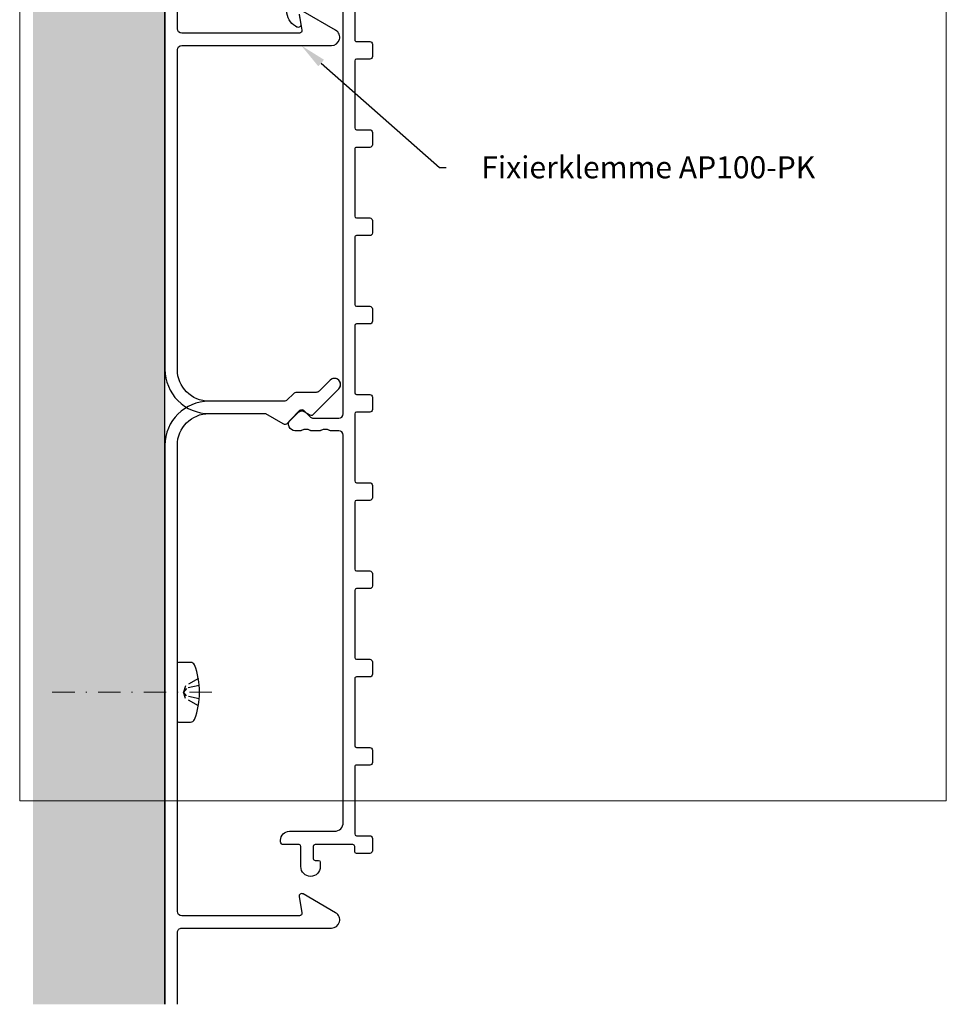
# Model space of a CAD drawing. Units: millimetres. Extents: x 2040 to 2145, y 3134 to 3452.
import ezdxf
from ezdxf import colors
from ezdxf.entities.mleader import LeaderData, LeaderLine
from ezdxf.math import Vec2, Vec3

# ---------------------------------------------------------------- set-up
doc = ezdxf.new("R2010")
doc.units = ezdxf.units.MM
doc.header["$LTSCALE"] = 0.2
doc.linetypes.add('STRICHPUNKT', pattern=[25.399999999999995, 12.7, -6.349999999999999, 0, -6.349999999999999])
doc.linetypes.add('VERDECKT', pattern=[9.524999999999999, 6.349999999999999, -3.174999999999999])
doc.layers.add('Achse', color=4, linetype='STRICHPUNKT', lineweight=13)
doc.layers.add('küffner', color=1, linetype='Continuous', lineweight=18, plot=False)
for name, color, linetype in [('Paneel-Fugenabdeckprofil grau', 252, 'Continuous'), ('Txt_1_1', 151, 'Continuous'), ('Wand_Kontur', 4, 'Continuous'), ('Wandschraffur', 254, 'Continuous')]:
    doc.layers.add(name, color=color, linetype=linetype)
doc.styles.add('text_1_1', font='verdana.ttf', dxfattribs={"height": 2.5})

msp = doc.modelspace()

# ---------------------------------------------------------------- hatches: boundary and pattern name
at = {"layer": 'Wandschraffur'}
h = msp.add_hatch(color=256, dxfattribs=at)
h.dxf.hatch_style = 1
h.paths.add_polyline_path([(2056.092140901724, 3133.769428173897), (2041.141440137339, 3133.769428173897), (2041.141440137339, 3424.185705486531), (2056.092140901724, 3424.185705486531)])

# ---------------------------------------------------------------- linework, layer by layer
at = {"color": 4}
for p, q in [((2057.481009027803, 3172.371674823992), (2057.481009027803, 3169.140916401259)), ((2058.989760348318, 3172.514174823992), (2057.623509027802, 3172.514174823992)), ((2057.481009027803, 3169.140916401259), (2057.481009027803, 3165.887924823999)), ((2057.623509027802, 3165.745424823999), (2058.989760348318, 3165.745424823999))]:
    msp.add_line(p, q, dxfattribs=at)
at = {"color": 4, "linetype": 'VERDECKT'}
for p, q in [((2058.422740574223, 3169.843711942069), (2058.200426709548, 3169.152032978521)), ((2059.87194386916, 3170.677047003458), (2058.422740574223, 3169.843711942069)), ((2059.976352580803, 3169.899329192346), (2058.5215467363, 3169.571980920676)), ((2058.5215467363, 3169.571980920676), (2058.200426709548, 3169.152032978521)), ((2058.5215467363, 3168.709851881842), (2058.200426709548, 3169.129799823996)), ((2058.422740574223, 3168.438120860448), (2058.200426709548, 3169.129799823996)), ((2059.978257894533, 3168.382074892375), (2058.5215467363, 3168.709851881842)), ((2059.875555763946, 3167.602708851971), (2058.422740574223, 3168.438120860448))]:
    msp.add_line(p, q, dxfattribs=at)
at = {"color": 4}
for centre, radius, start, end in [((2057.623509027802, 3172.371674823992), 0.1424999999998508, 90, 180), ((2058.989760348318, 3172.015424823993), 0.4987499999994776, 25.02899948760728, 90), ((2051.295565622726, 3169.129799823996), 8.71482860762479, 339.1863675499625, 20.81363245003743), ((2057.623509027802, 3165.887924823999), 0.1424999999998508, 180, 270), ((2058.989760348318, 3166.244174823998), 0.4987499999994776, 270, 334.9710005123927)]:
    msp.add_arc(centre, radius, start, end, dxfattribs=at)
at = {"layer": 'Achse', "color": 252, "linetype": 'STRICHPUNKT'}
msp.add_line((2061.406218633946, 3169.129799823996), (2042.938884027812, 3169.129799824014), dxfattribs=at)
at = {"layer": 'küffner'}
msp.add_lwpolyline([(2039.628485717385, 3416.815504015418), (2144.628485717385, 3416.815504015418), (2144.628485717385, 3156.815504015411), (2039.628485717385, 3156.815504015411)], close=True, dxfattribs=at)
at = {"layer": 'Paneel-Fugenabdeckprofil grau'}
for points in [[(2056.092140901724, 3297.109026373376), (2056.092140901724, 3205.709026373376, 0.4142135623730951), (2061.092140901724, 3200.709026373375), (2067.465491774052, 3200.709026373375), (2069.427927339351, 3199.576013671484, 0.3394542588633785), (2070.031480729944, 3199.655472982782), (2071.23858751113, 3200.862579763969, -0.3394542588633784), (2071.842140901724, 3200.942039075267), (2072.522525659453, 3200.54921875224, 0.3394542588633853), (2072.884657693809, 3200.59689433902), (2075.787115648554, 3203.499352293765, 1.00000000000001), (2074.797166154893, 3204.489301787426), (2073.563337350249, 3203.255472982782, -0.198912367379658), (2073.209783959656, 3203.109026373375), (2071.005135133215, 3203.109026373376, 0.198912367379658), (2070.651581742621, 3202.96257976397), (2069.944474961435, 3202.255472982783, -0.198912367379658), (2069.590921570842, 3202.109026373376), (2061.092140901724, 3202.109026373376, -0.4142135623730951), (2057.492140901724, 3205.709026373376), (2057.492140901724, 3241.909026373375, -0.4142135623730951), (2057.992140901724, 3242.409026373375), (2074.96412634935, 3242.409026373375, 0.7673269879789567), (2075.428133625537, 3244.140725103186), (2071.742140901724, 3246.268833994511, 0.6370702608074879)], [(2071.29669857582, 3245.956931920075), (2071.613348523842, 3244.161120826676, -0.4663076581549913), (2071.317906197938, 3243.809026373376), (2057.992140901724, 3243.809026373376, -0.4142135623730951), (2057.492140901724, 3244.309026373376), (2057.492140901724, 3297.109026373376, -0.4142135623730951)], [(2077.593326241697, 3251.569718255665), (2077.593326241697, 3243.069718255664, 0.4142135623731784), (2077.793326241696, 3242.869718255664), (2079.293326241696, 3242.869718255664, -0.4142135623730951), (2079.593326241696, 3242.569718255663), (2079.593326241696, 3241.169718255664, -0.4142135623730951), (2079.293326241696, 3240.869718255664), (2077.793326241696, 3240.869718255664, 0.4142135623729286), (2077.593326241697, 3240.669718255663), (2077.593326241697, 3233.069718255663, 0.4142135623730118), (2077.793326241696, 3232.869718255664), (2079.293326241696, 3232.869718255664, -0.4142135623730951), (2079.593326241696, 3232.569718255663), (2079.593326241696, 3231.169718255664, -0.4142135623730951), (2079.293326241696, 3230.869718255664), (2077.793326241696, 3230.869718255664, 0.4142135623729286), (2077.593326241697, 3230.669718255664), (2077.593326241697, 3223.069718255664, 0.4142135623730118), (2077.793326241696, 3222.869718255664), (2079.293326241696, 3222.869718255664, -0.4142135623730951), (2079.593326241696, 3222.569718255663), (2079.593326241696, 3221.169718255664, -0.4142135623730951), (2079.293326241696, 3220.869718255663), (2077.793326241696, 3220.869718255663, 0.4142135623729286), (2077.593326241697, 3220.669718255663), (2077.593326241697, 3213.069718255663, 0.4142135623730118), (2077.793326241696, 3212.869718255664), (2079.293326241696, 3212.869718255664, -0.4142135623730951), (2079.593326241696, 3212.569718255664), (2079.593326241696, 3211.169718255664, -0.4142135623730951), (2079.293326241696, 3210.869718255664), (2077.793326241696, 3210.869718255664, 0.4142135623729286), (2077.593326241697, 3210.669718255663), (2077.593326241697, 3203.069718255664, 0.4142135623730118), (2077.793326241696, 3202.869718255664), (2079.293326241696, 3202.869718255664, -0.4142135623730951), (2079.593326241696, 3202.569718255663), (2079.593326241696, 3201.169718255664, -0.4142135623730951), (2079.293326241696, 3200.869718255664), (2077.793326241696, 3200.869718255664, 0.4142135623729286), (2077.593326241697, 3200.669718255663), (2077.593326241697, 3193.069718255663, 0.4142135623730118), (2077.793326241696, 3192.869718255664), (2079.293326241696, 3192.869718255664, -0.4142135623730951), (2079.593326241696, 3192.569718255664), (2079.593326241696, 3191.169718255664, -0.4142135623730951), (2079.293326241696, 3190.869718255664), (2077.793326241696, 3190.869718255664, 0.4142135623729286), (2077.593326241697, 3190.669718255663), (2077.593326241697, 3183.069718255663, 0.4142135623729286), (2077.793326241696, 3182.869718255664), (2079.293326241696, 3182.869718255664, -0.4142135623730951), (2079.593326241696, 3182.569718255664), (2079.593326241696, 3181.169718255663, -0.4142135623731506), (2079.293326241696, 3180.869718255664), (2077.793326241696, 3180.869718255664, 0.4142135623731784), (2077.593326241697, 3180.669718255663), (2077.593326241697, 3173.069718255663, 0.4142135623729286), (2077.793326241696, 3172.869718255663), (2079.293326241696, 3172.869718255663, -0.4142135623730951), (2079.593326241696, 3172.569718255664), (2079.593326241696, 3171.169718255664, -0.4142135623731506), (2079.293326241696, 3170.869718255663), (2077.793326241696, 3170.869718255663, 0.4142135623731784), (2077.593326241697, 3170.669718255663), (2077.593326241697, 3163.069718255663, 0.4142135623730951), (2077.793326241696, 3162.869718255663), (2079.293326241696, 3162.869718255663, -0.4142135623731505), (2079.593326241696, 3162.569718255663), (2079.593326241696, 3161.169718255664, -0.4142135623732063), (2079.293326241696, 3160.869718255664), (2077.793326241696, 3160.869718255664, 0.4142135623729286), (2077.593326241697, 3160.669718255664), (2077.593326241697, 3153.069718255663, 0.4142135623730951), (2077.793326241696, 3152.869718255664), (2079.293326241696, 3152.869718255664, -0.4142135623730397), (2079.593326241696, 3152.569718255664), (2079.593326241696, 3151.169718255663, -0.4142135623732063), (2079.293326241696, 3150.869718255663), (2077.793326241696, 3150.869718255663, -0.4142135623730951), (2077.593326241697, 3151.069718255663), (2077.593326241697, 3151.669718255664, 0.4142135623730951), (2077.393326241697, 3151.869718255664), (2073.093326241696, 3151.869718255664, 0.4142135623732616), (2072.893326241696, 3151.669718255664), (2072.893326241696, 3150.269718255664, 0.4142135623731782), (2073.093326241696, 3150.069718255664), (2073.493326241696, 3150.069718255664, -0.4142135623730951), (2073.693326241696, 3149.869718255664), (2073.693326241696, 3149.369718255663, -0.9999999999999998), (2071.493326241696, 3149.369718255663), (2071.493326241696, 3151.669718255664, 0.4142135623729286), (2071.293326241696, 3151.869718255664), (2069.493326241696, 3151.869718255664, -0.4142135623731505), (2069.193326241696, 3152.169718255664), (2069.193326241696, 3152.369718255664, -0.4142135623730951), (2070.193326241696, 3153.369718255664), (2075.293326241696, 3153.369718255664, 0.4142135623730951), (2076.293326241696, 3154.369718255664), (2076.293326241696, 3198.269718255664, 0.4142135623730951), (2075.793326241696, 3198.769718255664), (2074.836405777983, 3198.769718255663, -0.1270166537926561), (2074.739581194328, 3198.794718255664, 0.2581988897472366), (2073.771335357776, 3198.794718255664, -0.1270166537926361), (2073.67451077412, 3198.769718255664), (2072.636405777983, 3198.769718255663, -0.1270166537927082), (2072.539581194329, 3198.794718255664, 0.2581988897473612), (2071.571335357775, 3198.794718255664, -0.1270166537926337), (2071.47451077412, 3198.769718255663), (2070.817590310408, 3198.769718255663, -0.6681786379193007), (2070.305458276052, 3200.006114358732), (2071.38119420734, 3201.08185029002, -0.4142135623730951), (2071.805458276052, 3201.08185029002), (2072.571143701001, 3200.31616486507, 0.1989123673796284), (2072.924697091595, 3200.169718255664), (2075.793326241696, 3200.169718255664, 0.4142135623730951), (2076.293326241696, 3200.669718255664), (2076.293326241696, 3248.130159571633, 0.6681786379192766)], [(2071.30092236519, 3245.88289416683), (2071.488019654941, 3244.821812708964, -0.637070260807532), (2071.042577329038, 3244.509910634528), (2070.893326241696, 3244.596080789982, -0.2679491924311153), (2069.893326241696, 3246.328131597551)], [(2057.492140901723, 3133.769428173897), (2057.492140901723, 3141.909026373375, -0.4142135623730951), (2057.992140901724, 3142.409026373375), (2074.96412634935, 3142.409026373375, 0.7673269879789567), (2075.428133625536, 3144.140725103186), (2071.742140901724, 3146.268833994511, 0.6370702608074879), (2071.296698575819, 3145.956931920075), (2071.613348523841, 3144.161120826675, -0.4663076581549913), (2071.317906197938, 3143.809026373376), (2057.992140901724, 3143.809026373376, -0.4142135623730951), (2057.492140901723, 3144.309026373376), (2057.492140901723, 3197.109026373376, -0.4142135623730951), (2061.092140901724, 3200.709026373375), (2067.465491774052, 3200.709026373375), (2069.427927339351, 3199.576013671484, 0.3394542588633785), (2070.031480729944, 3199.655472982782), (2071.23858751113, 3200.862579763969, -0.3394542588633784), (2071.842140901724, 3200.942039075267), (2072.522525659453, 3200.549218752241, 0.3394542588633922), (2072.884657693808, 3200.59689433902), (2075.787115648553, 3203.499352293765, 0.9999999999999998), (2074.797166154893, 3204.489301787426), (2073.563337350249, 3203.255472982782, -0.198912367379658), (2073.209783959656, 3203.109026373376), (2071.005135133215, 3203.109026373376, 0.198912367379658), (2070.651581742621, 3202.96257976397), (2069.944474961435, 3202.255472982783, -0.198912367379658), (2069.590921570842, 3202.109026373376), (2061.092140901724, 3202.109026373376, 0.4142135623730951), (2056.092140901724, 3197.109026373376), (2056.092140901724, 3133.769428173897)]]:
    msp.add_lwpolyline(points, format="xyb", dxfattribs=at)
at = {"layer": 'Wand_Kontur'}
msp.add_lwpolyline([(2056.092140901724, 3133.769428173897), (2056.092140901712, 3424.185705486531), (2041.141440137339, 3424.185705486531)], dxfattribs=at)

# ---------------------------------------------------------------- leaders
at = {"layer": 'Txt_1_1'}
ml = msp.add_multileader_mtext('Standard', dxfattribs=at)
ml.set_content('Fixierklemme AP100-PK', color=256, style='text_1_1')
ml.set_leader_properties(color=151)
ml.build(insert=Vec2(0, 0))
ml.multileader.update_dxf_attribs({"text_right_attachment_type": 6, "dogleg_length": 0.36, "arrow_head_size": 3})
ctx = ml.context
ctx.base_point, ctx.char_height, ctx.arrow_head_size, ctx.landing_gap_size, ctx.plane_origin = Vec3(2087.936343311779, 3228.59340917324, -16.36031668023086), 2.5, 3, 4, Vec3(2056.022423687151, 3265.67823470537, -16.36031668023086)
ctx.right_attachment = 6
notes = []
notes.append((ctx, [(0, (1, 1, 0), (2087.216343311778, 3228.59340917324, -16.36031668023086), (1, 0), 0.72, [(0, [(2071.540816224128, 3242.409026373375, -16.36031668023086)], 0, [])])]))
ctx.mtext.insert, ctx.mtext.flow_direction = Vec3(2091.936343311779, 3229.864725680744, -16.36031668023086), 5
for ctx, leaders in notes:
    for number, flags, end, landing, length, lines in leaders:
        leader = LeaderData()
        leader.index, (leader.has_last_leader_line, leader.has_dogleg_vector, leader.attachment_direction) = number, flags
        leader.last_leader_point, leader.dogleg_vector, leader.dogleg_length = Vec3(end), Vec3(landing), length
        for number, points, colour, breaks in lines:
            line = LeaderLine()
            line.index, line.vertices, line.color, line.breaks = number, Vec3.list(points), colors.encode_raw_color(colour), breaks
            leader.lines.append(line)
        ctx.leaders.append(leader)

doc.saveas('drawing.dxf')
